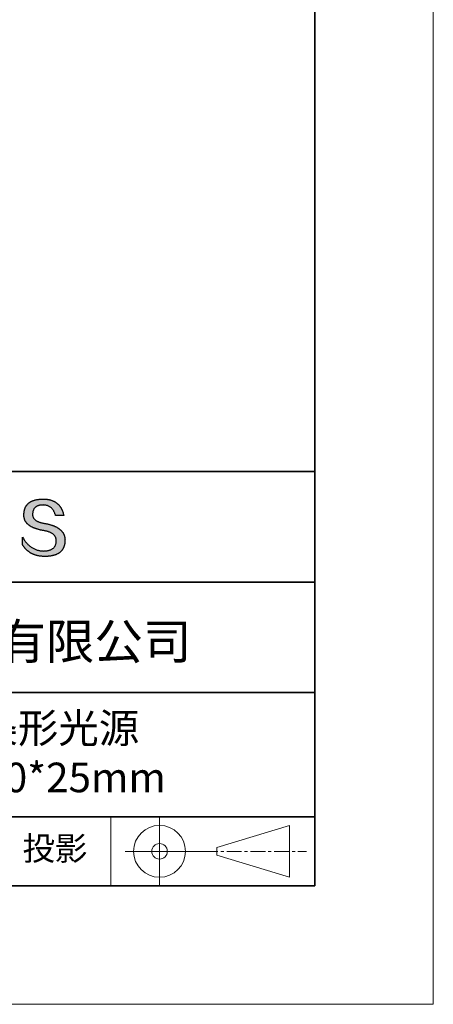
# Model space of a CAD drawing. Units: millimetres. Extents: x 11673 to 11970, y -7568 to -7358.
# Drawn here: x 11935 to 11970, y -7568 to -7485 of the extents above; entities that cross this region are included whole.
import ezdxf

# ---------------------------------------------------------------- set-up
doc = ezdxf.new("R2010")
doc.units = ezdxf.units.MM
doc.header["$LTSCALE"] = 10
doc.linetypes.add('CENTER', pattern=[2, 1.25, -0.25, 0.25, -0.25])
for name, color, linetype, lineweight in [('3中心线层', 1, 'CENTER', 9), ('7标注层', 4, 'Continuous', 5), ('粗实线层', 7, 'Continuous', 35), ('细实线层', 7, 'Continuous', 18)]:
    doc.layers.add(name, color=color, linetype=linetype, lineweight=lineweight)
doc.layers.add('6文字层', color=3, linetype='Continuous')
doc.styles.get("Standard").update_dxf_attribs({"font": 'simhei.ttf'})

# ---------------------------------------------------------------- blocks, each defined once
blk = doc.blocks.new('*X10')
at = {"layer": '粗实线层'}
for p, q in [((138.5, -95), (138.5, 95)), ((-138.5, -95), (138.5, -95))]:
    blk.add_line(p, q, dxfattribs=at)
at = {"layer": '细实线层'}
for p, q in [((148.5, -105), (148.5, 105)), ((-148.5, -105), (148.5, -105))]:
    blk.add_line(p, q, dxfattribs=at)

msp = doc.modelspace()

# ---------------------------------------------------------------- hatches: boundary and pattern name
msp.add_hatch(color=256).paths.add_polyline_path([(11938.76232, -7528.16793), (11938.75128, -7528.13793), (11938.73937, -7528.10834), (11938.72659, -7528.07914), (11938.71295, -7528.05036), (11938.69845, -7528.02197), (11938.68307, -7527.994), (11938.66684, -7527.96642), (11938.64974, -7527.93926), (11938.63177, -7527.91249), (11938.61294, -7527.88613), (11938.59325, -7527.86018), (11938.57269, -7527.83463), (11938.55126, -7527.80949), (11938.52897, -7527.78475), (11938.50582, -7527.76041), (11938.4818, -7527.73648), (11938.45692, -7527.71296), (11938.43117, -7527.68984), (11938.40455, -7527.66712), (11938.37707, -7527.64481), (11938.34873, -7527.62291), (11938.31952, -7527.6014), (11938.28945, -7527.58031), (11938.25851, -7527.55962), (11938.2267, -7527.53933), (11938.19403, -7527.51945), (11938.1605, -7527.49997), (11938.1261, -7527.4809), (11938.09084, -7527.46223), (11938.05471, -7527.44396), (11938.01772, -7527.42611), (11937.97986, -7527.40865), (11937.94113, -7527.3916), (11937.90155, -7527.37496), (11937.86109, -7527.35872), (11937.81977, -7527.34288), (11937.77759, -7527.32745), (11937.73454, -7527.31243), (11937.69063, -7527.29781), (11937.64585, -7527.28359), (11937.60021, -7527.26978), (11937.5537, -7527.25638), (11937.50633, -7527.24337), (11937.45809, -7527.23078), (11937.40899, -7527.21859), (11937.35902, -7527.2068), (11937.30819, -7527.19542), (11937.25649, -7527.18444), (11937.20393, -7527.17387), (11937.1505, -7527.1637), (11937.09621, -7527.15393), (11937.03234, -7527.14393), (11936.97058, -7527.13299), (11936.91093, -7527.12111), (11936.85339, -7527.1083), (11936.79795, -7527.09454), (11936.74462, -7527.07984), (11936.6934, -7527.0642), (11936.64429, -7527.04763), (11936.59728, -7527.03011), (11936.55239, -7527.01166), (11936.5096, -7526.99226), (11936.46892, -7526.97193), (11936.43035, -7526.95066), (11936.39389, -7526.92845), (11936.35953, -7526.9053), (11936.32729, -7526.88121), (11936.29715, -7526.85618), (11936.26912, -7526.83021), (11936.24321, -7526.8033), (11936.2194, -7526.77545), (11936.1977, -7526.74666), (11936.1781, -7526.71694), (11936.16062, -7526.68627), (11936.14525, -7526.65467), (11936.13198, -7526.62213), (11936.12083, -7526.58864), (11936.11179, -7526.55422), (11936.10485, -7526.51886), (11936.10002, -7526.48256), (11936.09731, -7526.44532), (11936.0967, -7526.40714), (11936.0982, -7526.36802), (11936.10027, -7526.32102), (11936.10397, -7526.27551), (11936.10931, -7526.23149), (11936.11627, -7526.18897), (11936.12487, -7526.14793), (11936.13511, -7526.10839), (11936.14697, -7526.07033), (11936.16047, -7526.03377), (11936.17561, -7525.99871), (11936.19237, -7525.96513), (11936.21077, -7525.93304), (11936.2308, -7525.90245), (11936.25246, -7525.87335), (11936.27576, -7525.84574), (11936.30068, -7525.81962), (11936.32724, -7525.79499), (11936.35543, -7525.77186), (11936.38525, -7525.75022), (11936.4167, -7525.73007), (11936.44979, -7525.71141), (11936.4845, -7525.69424), (11936.52085, -7525.67857), (11936.55883, -7525.66439), (11936.59843, -7525.6517), (11936.63967, -7525.64051), (11936.68254, -7525.6308), (11936.72704, -7525.62259), (11936.77317, -7525.61587), (11936.82093, -7525.61065), (11936.87032, -7525.60692), (11936.92134, -7525.60468), (11936.97398, -7525.60393), (11937.02432, -7525.60481), (11937.07355, -7525.60743), (11937.12166, -7525.6118), (11937.16867, -7525.61792), (11937.21456, -7525.62579), (11937.25934, -7525.63541), (11937.30301, -7525.64677), (11937.34556, -7525.65989), (11937.38701, -7525.67475), (11937.42734, -7525.69136), (11937.46656, -7525.70972), (11937.50467, -7525.72983), (11937.54166, -7525.75168), (11937.57754, -7525.77529), (11937.61231, -7525.80064), (11937.64597, -7525.82774), (11937.67852, -7525.85659), (11937.70995, -7525.88718), (11937.74026, -7525.91952), (11937.76947, -7525.95362), (11937.79756, -7525.98945), (11937.82454, -7526.02704), (11937.8504, -7526.06637), (11937.87515, -7526.10745), (11937.89879, -7526.15028), (11937.92131, -7526.19486), (11937.94272, -7526.24118), (11937.96301, -7526.28925), (11937.98219, -7526.33907), (11938.00026, -7526.39063), (11938.01721, -7526.44395), (11938.03304, -7526.499), (11938.72542, -7526.499), (11938.71621, -7526.45569), (11938.70643, -7526.41306), (11938.69607, -7526.37111), (11938.68513, -7526.32985), (11938.67362, -7526.28926), (11938.66153, -7526.24936), (11938.64887, -7526.21014), (11938.63563, -7526.1716), (11938.62181, -7526.13374), (11938.60742, -7526.09656), (11938.59245, -7526.06007), (11938.57691, -7526.02426), (11938.56079, -7525.98913), (11938.54409, -7525.95468), (11938.52681, -7525.92091), (11938.50896, -7525.88782), (11938.49053, -7525.85542), (11938.47153, -7525.8237), (11938.45195, -7525.79266), (11938.43179, -7525.7623), (11938.41106, -7525.73262), (11938.38975, -7525.70363), (11938.36786, -7525.67532), (11938.3454, -7525.64769), (11938.32236, -7525.62074), (11938.29875, -7525.59447), (11938.27455, -7525.56889), (11938.24979, -7525.54398), (11938.22444, -7525.51976), (11938.19852, -7525.49622), (11938.17202, -7525.47337), (11938.14494, -7525.45119), (11938.11729, -7525.4297), (11938.08906, -7525.40889), (11938.06026, -7525.38876), (11938.03088, -7525.36932), (11938.00092, -7525.35055), (11937.97038, -7525.33247), (11937.93927, -7525.31507), (11937.90758, -7525.29835), (11937.87531, -7525.28232), (11937.84247, -7525.26696), (11937.80905, -7525.25229), (11937.77506, -7525.2383), (11937.74048, -7525.225), (11937.70533, -7525.21237), (11937.66961, -7525.20043), (11937.6333, -7525.18917), (11937.59642, -7525.17859), (11937.55897, -7525.1687), (11937.52093, -7525.15949), (11937.48232, -7525.15096), (11937.44313, -7525.14311), (11937.40337, -7525.13594), (11937.36303, -7525.12946), (11937.32211, -7525.12366), (11937.28061, -7525.11854), (11937.23854, -7525.1141), (11937.19589, -7525.11035), (11937.15266, -7525.10728), (11937.10886, -7525.10489), (11937.06448, -7525.10318), (11937.01952, -7525.10216), (11936.97398, -7525.10182), (11936.92534, -7525.1028), (11936.87744, -7525.10439), (11936.83029, -7525.10656), (11936.78388, -7525.10934), (11936.73822, -7525.11271), (11936.69331, -7525.11668), (11936.64914, -7525.12125), (11936.60572, -7525.12641), (11936.56305, -7525.13217), (11936.52112, -7525.13852), (11936.47994, -7525.14547), (11936.4395, -7525.15302), (11936.39982, -7525.16117), (11936.36087, -7525.16991), (11936.32268, -7525.17925), (11936.28523, -7525.18919), (11936.24853, -7525.19972), (11936.21257, -7525.21085), (11936.17736, -7525.22257), (11936.14289, -7525.2349), (11936.10917, -7525.24782), (11936.0762, -7525.26133), (11936.04398, -7525.27545), (11936.0125, -7525.29016), (11935.98176, -7525.30546), (11935.95178, -7525.32137), (11935.92254, -7525.33787), (11935.89404, -7525.35497), (11935.86629, -7525.37266), (11935.83929, -7525.39095), (11935.81304, -7525.40984), (11935.78753, -7525.42932), (11935.76276, -7525.4494), (11935.73874, -7525.47008), (11935.71547, -7525.49136), (11935.69295, -7525.51323), (11935.67117, -7525.5357), (11935.65013, -7525.55877), (11935.62985, -7525.58243), (11935.6103, -7525.60669), (11935.59151, -7525.63154), (11935.57346, -7525.657), (11935.55616, -7525.68305), (11935.5396, -7525.7097), (11935.52379, -7525.73694), (11935.50872, -7525.76478), (11935.4944, -7525.79322), (11935.48083, -7525.82226), (11935.468, -7525.85189), (11935.45592, -7525.88212), (11935.44458, -7525.91294), (11935.43399, -7525.94437), (11935.42415, -7525.97639), (11935.41505, -7526.00901), (11935.4067, -7526.04222), (11935.39909, -7526.07603), (11935.39223, -7526.11044), (11935.38612, -7526.14545), (11935.38075, -7526.18105), (11935.37612, -7526.21725), (11935.37225, -7526.25404), (11935.36911, -7526.29144), (11935.36673, -7526.32943), (11935.36509, -7526.36802), (11935.36298, -7526.40261), (11935.36177, -7526.43679), (11935.36146, -7526.47058), (11935.36204, -7526.50395), (11935.36351, -7526.53692), (11935.36588, -7526.56949), (11935.36915, -7526.60165), (11935.37331, -7526.63341), (11935.37837, -7526.66476), (11935.38432, -7526.69571), (11935.39116, -7526.72625), (11935.3989, -7526.75639), (11935.40754, -7526.78612), (11935.41707, -7526.81545), (11935.4275, -7526.84437), (11935.43882, -7526.87289), (11935.45104, -7526.901), (11935.46415, -7526.92871), (11935.47815, -7526.95601), (11935.49306, -7526.98291), (11935.50885, -7527.0094), (11935.52555, -7527.03549), (11935.54313, -7527.06117), (11935.56162, -7527.08645), (11935.58099, -7527.11132), (11935.60127, -7527.13579), (11935.62244, -7527.15985), (11935.6445, -7527.18351), (11935.66746, -7527.20676), (11935.69131, -7527.22961), (11935.71606, -7527.25205), (11935.74171, -7527.27408), (11935.76824, -7527.29572), (11935.79568, -7527.31694), (11935.82401, -7527.33776), (11935.85323, -7527.35818), (11935.88336, -7527.37819), (11935.91437, -7527.39779), (11935.94628, -7527.41699), (11935.97909, -7527.43578), (11936.01279, -7527.45417), (11936.04739, -7527.47216), (11936.08288, -7527.48973), (11936.11927, -7527.50691), (11936.15655, -7527.52367), (11936.19473, -7527.54004), (11936.2338, -7527.55599), (11936.27377, -7527.57154), (11936.31463, -7527.58669), (11936.35639, -7527.60143), (11936.39905, -7527.61576), (11936.4426, -7527.62969), (11936.48704, -7527.64321), (11936.53238, -7527.65633), (11936.57862, -7527.66904), (11936.62575, -7527.68135), (11936.67378, -7527.69325), (11936.7227, -7527.70475), (11936.77252, -7527.71584), (11936.82323, -7527.72652), (11936.87484, -7527.7368), (11936.92734, -7527.74667), (11936.98074, -7527.75614), (11937.03504, -7527.7652), (11937.10017, -7527.77665), (11937.16325, -7527.78912), (11937.22425, -7527.80261), (11937.28319, -7527.81712), (11937.34006, -7527.83265), (11937.39487, -7527.8492), (11937.44761, -7527.86678), (11937.49828, -7527.88538), (11937.54689, -7527.905), (11937.59343, -7527.92564), (11937.6379, -7527.9473), (11937.68031, -7527.96999), (11937.72064, -7527.9937), (11937.75891, -7528.01843), (11937.79512, -7528.04418), (11937.82925, -7528.07096), (11937.86132, -7528.09875), (11937.89132, -7528.12757), (11937.91925, -7528.15742), (11937.94511, -7528.18828), (11937.9689, -7528.22017), (11937.99063, -7528.25308), (11938.01029, -7528.28701), (11938.02787, -7528.32197), (11938.04339, -7528.35795), (11938.05684, -7528.39495), (11938.06823, -7528.43297), (11938.07754, -7528.47202), (11938.08478, -7528.51209), (11938.08996, -7528.55319), (11938.09306, -7528.5953), (11938.09409, -7528.63845), (11938.0918, -7528.68952), (11938.08747, -7528.73902), (11938.08111, -7528.78695), (11938.07273, -7528.83329), (11938.06232, -7528.87805), (11938.04988, -7528.92124), (11938.03541, -7528.96284), (11938.01892, -7529.00287), (11938.00039, -7529.04132), (11937.97984, -7529.07819), (11937.95727, -7529.11348), (11937.93266, -7529.14719), (11937.90602, -7529.17932), (11937.87736, -7529.20987), (11937.84667, -7529.23885), (11937.81396, -7529.26625), (11937.77921, -7529.29206), (11937.74244, -7529.3163), (11937.70364, -7529.33896), (11937.66281, -7529.36004), (11937.61995, -7529.37954), (11937.57507, -7529.39747), (11937.52816, -7529.41381), (11937.47922, -7529.42857), (11937.42826, -7529.44176), (11937.37526, -7529.45337), (11937.32024, -7529.4634), (11937.26319, -7529.47185), (11937.20412, -7529.47872), (11937.14302, -7529.48401), (11937.07989, -7529.48772), (11937.01473, -7529.48986), (11936.9464, -7529.48742), (11936.87892, -7529.48281), (11936.81226, -7529.47603), (11936.74645, -7529.46707), (11936.68147, -7529.45593), (11936.61732, -7529.44261), (11936.55402, -7529.42712), (11936.49154, -7529.40946), (11936.42991, -7529.38962), (11936.3691, -7529.3676), (11936.30914, -7529.3434), (11936.25001, -7529.31703), (11936.19171, -7529.28849), (11936.13425, -7529.25777), (11936.07763, -7529.22487), (11936.02184, -7529.1898), (11935.96689, -7529.15255), (11935.91278, -7529.11313), (11935.85949, -7529.07153), (11935.80705, -7529.02775), (11935.75544, -7528.9818), (11935.70466, -7528.93368), (11935.65472, -7528.88338), (11935.60562, -7528.83091), (11935.55735, -7528.77626), (11935.50992, -7528.71943), (11935.46332, -7528.66043), (11935.41756, -7528.59926), (11935.37263, -7528.53591), (11935.32854, -7528.47038), (11935.28528, -7528.40268), (11935.24286, -7528.33281), (11935.24286, -7528.96591), (11935.26211, -7528.99637), (11935.28168, -7529.02635), (11935.30157, -7529.05585), (11935.32177, -7529.08487), (11935.3423, -7529.11341), (11935.36314, -7529.14148), (11935.3843, -7529.16906), (11935.40577, -7529.19616), (11935.42757, -7529.22278), (11935.44968, -7529.24893), (11935.47211, -7529.27459), (11935.49486, -7529.29977), (11935.51793, -7529.32448), (11935.54132, -7529.3487), (11935.56502, -7529.37244), (11935.58904, -7529.39571), (11935.61338, -7529.41849), (11935.63804, -7529.4408), (11935.66302, -7529.46263), (11935.68831, -7529.48397), (11935.71392, -7529.50484), (11935.73985, -7529.52522), (11935.7661, -7529.54513), (11935.79267, -7529.56456), (11935.81956, -7529.58351), (11935.84676, -7529.60197), (11935.87428, -7529.61996), (11935.90212, -7529.63747), (11935.93028, -7529.6545), (11935.95876, -7529.67105), (11935.98756, -7529.68712), (11936.01667, -7529.70271), (11936.0461, -7529.71782), (11936.07586, -7529.73245), (11936.10592, -7529.7466), (11936.13631, -7529.76027), (11936.16702, -7529.77346), (11936.19804, -7529.78617), (11936.22939, -7529.79841), (11936.26105, -7529.81016), (11936.29303, -7529.82143), (11936.32533, -7529.83222), (11936.35795, -7529.84254), (11936.39088, -7529.85237), (11936.42414, -7529.86172), (11936.45771, -7529.8706), (11936.4916, -7529.87899), (11936.52581, -7529.88691), (11936.56034, -7529.89434), (11936.59519, -7529.9013), (11936.63035, -7529.90777), (11936.66584, -7529.91377), (11936.70164, -7529.91929), (11936.73777, -7529.92432), (11936.77421, -7529.92888), (11936.81097, -7529.93296), (11936.84805, -7529.93655), (11936.88544, -7529.93967), (11936.92316, -7529.94231), (11936.96119, -7529.94447), (11936.99955, -7529.94615), (11937.03822, -7529.94735), (11937.07721, -7529.94807), (11937.11652, -7529.94831), (11937.16893, -7529.94798), (11937.22053, -7529.94698), (11937.27131, -7529.94533), (11937.32128, -7529.94302), (11937.37043, -7529.94004), (11937.41877, -7529.93641), (11937.46629, -7529.93211), (11937.513, -7529.92715), (11937.55889, -7529.92154), (11937.60396, -7529.91526), (11937.64822, -7529.90831), (11937.69167, -7529.90071), (11937.73429, -7529.89245), (11937.77611, -7529.88353), (11937.81711, -7529.87394), (11937.85729, -7529.8637), (11937.89666, -7529.85279), (11937.93521, -7529.84122), (11937.97295, -7529.82899), (11938.00987, -7529.81611), (11938.04598, -7529.80256), (11938.08127, -7529.78834), (11938.11574, -7529.77347), (11938.1494, -7529.75794), (11938.18225, -7529.74175), (11938.21428, -7529.72489), (11938.24549, -7529.70738), (11938.27589, -7529.6892), (11938.30548, -7529.67036), (11938.33425, -7529.65086), (11938.3622, -7529.63071), (11938.38934, -7529.60989), (11938.41566, -7529.58841), (11938.44117, -7529.56626), (11938.46586, -7529.54346), (11938.48973, -7529.52), (11938.51279, -7529.49588), (11938.53504, -7529.47109), (11938.55647, -7529.44565), (11938.57708, -7529.41954), (11938.59688, -7529.39277), (11938.61587, -7529.36535), (11938.63404, -7529.33726), (11938.65139, -7529.30851), (11938.66793, -7529.2791), (11938.68365, -7529.24903), (11938.69856, -7529.2183), (11938.71265, -7529.18691), (11938.72592, -7529.15485), (11938.73838, -7529.12214), (11938.75003, -7529.08877), (11938.76086, -7529.05473), (11938.77087, -7529.02003), (11938.78007, -7528.98468), (11938.78846, -7528.94866), (11938.79602, -7528.91198), (11938.80278, -7528.87465), (11938.80871, -7528.83665), (11938.81383, -7528.79799), (11938.81814, -7528.75867), (11938.82163, -7528.71869), (11938.82431, -7528.67805), (11938.82617, -7528.63675), (11938.82721, -7528.59478), (11938.82741, -7528.55952), (11938.82674, -7528.52466), (11938.82521, -7528.49021), (11938.82281, -7528.45616), (11938.81955, -7528.42251), (11938.81543, -7528.38928), (11938.81043, -7528.35644), (11938.80458, -7528.32401), (11938.79786, -7528.29199), (11938.79027, -7528.26037), (11938.78182, -7528.22915), (11938.7725, -7528.19834), (11938.77035, -7528.19191)])

# ---------------------------------------------------------------- linework, layer by layer
for points in [[(11935.36509, -7526.36802), (11935.36673, -7526.32943), (11935.36911, -7526.29144), (11935.37225, -7526.25404), (11935.37612, -7526.21725), (11935.38075, -7526.18105), (11935.38612, -7526.14545), (11935.39223, -7526.11044), (11935.39909, -7526.07603), (11935.4067, -7526.04222), (11935.41505, -7526.00901), (11935.42415, -7525.97639), (11935.43399, -7525.94437), (11935.44458, -7525.91294), (11935.45592, -7525.88212), (11935.468, -7525.85189), (11935.48083, -7525.82226), (11935.4944, -7525.79322), (11935.50872, -7525.76478), (11935.52379, -7525.73694), (11935.5396, -7525.7097), (11935.55616, -7525.68305), (11935.57346, -7525.657), (11935.59151, -7525.63154), (11935.6103, -7525.60669), (11935.62985, -7525.58243), (11935.65013, -7525.55877), (11935.67117, -7525.5357), (11935.69295, -7525.51323), (11935.71547, -7525.49136), (11935.73874, -7525.47008), (11935.76276, -7525.4494), (11935.78753, -7525.42932), (11935.81304, -7525.40984), (11935.83929, -7525.39095), (11935.86629, -7525.37266), (11935.89404, -7525.35497), (11935.92254, -7525.33787), (11935.95178, -7525.32137), (11935.98176, -7525.30546), (11936.0125, -7525.29016), (11936.04398, -7525.27545), (11936.0762, -7525.26133), (11936.10917, -7525.24782), (11936.14289, -7525.2349), (11936.17736, -7525.22257), (11936.21257, -7525.21085), (11936.24853, -7525.19972), (11936.28523, -7525.18919), (11936.32268, -7525.17925), (11936.36087, -7525.16991), (11936.39982, -7525.16117), (11936.4395, -7525.15302), (11936.47994, -7525.14547), (11936.52112, -7525.13852), (11936.56305, -7525.13217), (11936.60572, -7525.12641), (11936.64914, -7525.12125), (11936.69331, -7525.11668), (11936.73822, -7525.11271), (11936.78388, -7525.10934), (11936.83029, -7525.10656), (11936.87744, -7525.10439), (11936.92534, -7525.1028), (11936.97398, -7525.10182)], [(11936.97398, -7525.10182), (11937.01952, -7525.10216), (11937.06448, -7525.10318), (11937.10886, -7525.10489), (11937.15266, -7525.10728), (11937.19589, -7525.11035), (11937.23854, -7525.1141), (11937.28061, -7525.11854), (11937.32211, -7525.12366), (11937.36303, -7525.12946), (11937.40337, -7525.13594), (11937.44313, -7525.14311), (11937.48232, -7525.15096), (11937.52093, -7525.15949), (11937.55897, -7525.1687), (11937.59642, -7525.17859), (11937.6333, -7525.18917), (11937.66961, -7525.20043), (11937.70533, -7525.21237), (11937.74048, -7525.225), (11937.77506, -7525.2383), (11937.80905, -7525.25229), (11937.84247, -7525.26696), (11937.87531, -7525.28232), (11937.90758, -7525.29835), (11937.93927, -7525.31507), (11937.97038, -7525.33247), (11938.00092, -7525.35055), (11938.03088, -7525.36932), (11938.06026, -7525.38876), (11938.08906, -7525.40889), (11938.11729, -7525.4297), (11938.14494, -7525.45119), (11938.17202, -7525.47337), (11938.19852, -7525.49622), (11938.22444, -7525.51976), (11938.24979, -7525.54398), (11938.27455, -7525.56889), (11938.29875, -7525.59447), (11938.32236, -7525.62074), (11938.3454, -7525.64769), (11938.36786, -7525.67532), (11938.38975, -7525.70363), (11938.41106, -7525.73262), (11938.43179, -7525.7623), (11938.45195, -7525.79266), (11938.47153, -7525.8237), (11938.49053, -7525.85542), (11938.50896, -7525.88782), (11938.52681, -7525.92091), (11938.54409, -7525.95468), (11938.56079, -7525.98913), (11938.57691, -7526.02426), (11938.59245, -7526.06007), (11938.60742, -7526.09656), (11938.62181, -7526.13374), (11938.63563, -7526.1716), (11938.64887, -7526.21014), (11938.66153, -7526.24936), (11938.67362, -7526.28926), (11938.68513, -7526.32985), (11938.69607, -7526.37111), (11938.70643, -7526.41306), (11938.71621, -7526.45569), (11938.72542, -7526.499)], [(11937.03504, -7527.7652), (11936.98074, -7527.75614), (11936.92734, -7527.74667), (11936.87484, -7527.7368), (11936.82323, -7527.72652), (11936.77252, -7527.71584), (11936.7227, -7527.70475), (11936.67378, -7527.69325), (11936.62575, -7527.68135), (11936.57862, -7527.66904), (11936.53238, -7527.65633), (11936.48704, -7527.64321), (11936.4426, -7527.62969), (11936.39905, -7527.61576), (11936.35639, -7527.60143), (11936.31463, -7527.58669), (11936.27377, -7527.57154), (11936.2338, -7527.55599), (11936.19473, -7527.54004), (11936.15655, -7527.52367), (11936.11927, -7527.50691), (11936.08288, -7527.48973), (11936.04739, -7527.47216), (11936.01279, -7527.45417), (11935.97909, -7527.43578), (11935.94628, -7527.41699), (11935.91437, -7527.39779), (11935.88336, -7527.37819), (11935.85323, -7527.35818), (11935.82401, -7527.33776), (11935.79568, -7527.31694), (11935.76824, -7527.29572), (11935.74171, -7527.27408), (11935.71606, -7527.25205), (11935.69131, -7527.22961), (11935.66746, -7527.20676), (11935.6445, -7527.18351), (11935.62244, -7527.15985), (11935.60127, -7527.13579), (11935.58099, -7527.11132), (11935.56162, -7527.08645), (11935.54313, -7527.06117), (11935.52555, -7527.03549), (11935.50885, -7527.0094), (11935.49306, -7526.98291), (11935.47815, -7526.95601), (11935.46415, -7526.92871), (11935.45104, -7526.901), (11935.43882, -7526.87289), (11935.4275, -7526.84437), (11935.41707, -7526.81545), (11935.40754, -7526.78612), (11935.3989, -7526.75639), (11935.39116, -7526.72625), (11935.38432, -7526.69571), (11935.37837, -7526.66476), (11935.37331, -7526.63341), (11935.36915, -7526.60165), (11935.36588, -7526.56949), (11935.36351, -7526.53692), (11935.36204, -7526.50395), (11935.36146, -7526.47058), (11935.36177, -7526.43679), (11935.36298, -7526.40261), (11935.36509, -7526.36802)], [(11936.0982, -7526.36802), (11936.0967, -7526.40714), (11936.09731, -7526.44532), (11936.10002, -7526.48256), (11936.10485, -7526.51886), (11936.11179, -7526.55422), (11936.12083, -7526.58864), (11936.13198, -7526.62213), (11936.14525, -7526.65467), (11936.16062, -7526.68627), (11936.1781, -7526.71694), (11936.1977, -7526.74666), (11936.2194, -7526.77545), (11936.24321, -7526.8033), (11936.26912, -7526.83021), (11936.29715, -7526.85618), (11936.32729, -7526.88121), (11936.35953, -7526.9053), (11936.39389, -7526.92845), (11936.43035, -7526.95066), (11936.46892, -7526.97193), (11936.5096, -7526.99226), (11936.55239, -7527.01166), (11936.59728, -7527.03011), (11936.64429, -7527.04763), (11936.6934, -7527.0642), (11936.74462, -7527.07984), (11936.79795, -7527.09454), (11936.85339, -7527.1083), (11936.91093, -7527.12111), (11936.97058, -7527.13299), (11937.03234, -7527.14393), (11937.09621, -7527.15393)], [(11938.03304, -7526.499), (11938.01721, -7526.44395), (11938.00026, -7526.39063), (11937.98219, -7526.33907), (11937.96301, -7526.28925), (11937.94272, -7526.24118), (11937.92131, -7526.19486), (11937.89879, -7526.15028), (11937.87515, -7526.10745), (11937.8504, -7526.06637), (11937.82454, -7526.02704), (11937.79756, -7525.98945), (11937.76947, -7525.95362), (11937.74026, -7525.91952), (11937.70995, -7525.88718), (11937.67852, -7525.85659), (11937.64597, -7525.82774), (11937.61231, -7525.80064), (11937.57754, -7525.77529), (11937.54166, -7525.75168), (11937.50467, -7525.72983), (11937.46656, -7525.70972), (11937.42734, -7525.69136), (11937.38701, -7525.67475), (11937.34556, -7525.65989), (11937.30301, -7525.64677), (11937.25934, -7525.63541), (11937.21456, -7525.62579), (11937.16867, -7525.61792), (11937.12166, -7525.6118), (11937.07355, -7525.60743), (11937.02432, -7525.60481), (11936.97398, -7525.60393), (11936.92134, -7525.60468), (11936.87032, -7525.60692), (11936.82093, -7525.61065), (11936.77317, -7525.61587), (11936.72704, -7525.62259), (11936.68254, -7525.6308), (11936.63967, -7525.64051), (11936.59843, -7525.6517), (11936.55883, -7525.66439), (11936.52085, -7525.67857), (11936.4845, -7525.69424), (11936.44979, -7525.71141), (11936.4167, -7525.73007), (11936.38525, -7525.75022), (11936.35543, -7525.77186), (11936.32724, -7525.79499), (11936.30068, -7525.81962), (11936.27576, -7525.84574), (11936.25246, -7525.87335), (11936.2308, -7525.90245), (11936.21077, -7525.93304), (11936.19237, -7525.96513), (11936.17561, -7525.99871), (11936.16047, -7526.03377), (11936.14697, -7526.07033), (11936.13511, -7526.10839), (11936.12487, -7526.14793), (11936.11627, -7526.18897), (11936.10931, -7526.23149), (11936.10397, -7526.27551), (11936.10027, -7526.32102), (11936.0982, -7526.36802)], [(11937.09621, -7527.15393), (11937.1505, -7527.1637), (11937.20393, -7527.17387), (11937.25649, -7527.18444), (11937.30819, -7527.19542), (11937.35902, -7527.2068), (11937.40899, -7527.21859), (11937.45809, -7527.23078), (11937.50633, -7527.24337), (11937.5537, -7527.25638), (11937.60021, -7527.26978), (11937.64585, -7527.28359), (11937.69063, -7527.29781), (11937.73454, -7527.31243), (11937.77759, -7527.32745), (11937.81977, -7527.34288), (11937.86109, -7527.35872), (11937.90155, -7527.37496), (11937.94113, -7527.3916), (11937.97986, -7527.40865), (11938.01772, -7527.42611), (11938.05471, -7527.44396), (11938.09084, -7527.46223), (11938.1261, -7527.4809), (11938.1605, -7527.49997), (11938.19403, -7527.51945), (11938.2267, -7527.53933), (11938.25851, -7527.55962), (11938.28945, -7527.58031), (11938.31952, -7527.6014), (11938.34873, -7527.62291), (11938.37707, -7527.64481), (11938.40455, -7527.66712), (11938.43117, -7527.68984), (11938.45692, -7527.71296), (11938.4818, -7527.73648), (11938.50582, -7527.76041), (11938.52897, -7527.78475), (11938.55126, -7527.80949), (11938.57269, -7527.83463), (11938.59325, -7527.86018), (11938.61294, -7527.88613), (11938.63177, -7527.91249), (11938.64974, -7527.93926), (11938.66684, -7527.96642), (11938.68307, -7527.994), (11938.69845, -7528.02197), (11938.71295, -7528.05036), (11938.72659, -7528.07914), (11938.73937, -7528.10834), (11938.75128, -7528.13793), (11938.76232, -7528.16793), (11938.7725, -7528.19834), (11938.78182, -7528.22915), (11938.79027, -7528.26037), (11938.79786, -7528.29199), (11938.80458, -7528.32401), (11938.81043, -7528.35644), (11938.81543, -7528.38928), (11938.81955, -7528.42251), (11938.82281, -7528.45616), (11938.82521, -7528.49021), (11938.82674, -7528.52466), (11938.82741, -7528.55952), (11938.82721, -7528.59478)], [(11938.72542, -7526.499), (11938.72492, -7526.499), (11938.72343, -7526.499), (11938.721, -7526.499), (11938.71764, -7526.499), (11938.7134, -7526.499), (11938.7083, -7526.499), (11938.70238, -7526.499), (11938.69567, -7526.499), (11938.68819, -7526.499), (11938.67999, -7526.499), (11938.67109, -7526.499), (11938.66152, -7526.499), (11938.65132, -7526.499), (11938.64052, -7526.499), (11938.62915, -7526.499), (11938.61723, -7526.499), (11938.60482, -7526.499), (11938.59192, -7526.499), (11938.56483, -7526.499), (11938.53622, -7526.499), (11938.50635, -7526.499), (11938.47545, -7526.499), (11938.4438, -7526.499), (11938.37923, -7526.499), (11938.31466, -7526.499), (11938.28301, -7526.499), (11938.25211, -7526.499), (11938.22224, -7526.499), (11938.19363, -7526.499), (11938.16654, -7526.499), (11938.15365, -7526.499), (11938.14123, -7526.499), (11938.12932, -7526.499), (11938.11794, -7526.499), (11938.10714, -7526.499), (11938.09694, -7526.499), (11938.08737, -7526.499), (11938.07847, -7526.499), (11938.07027, -7526.499), (11938.06279, -7526.499), (11938.05608, -7526.499), (11938.05016, -7526.499), (11938.04506, -7526.499), (11938.04082, -7526.499), (11938.03746, -7526.499), (11938.03503, -7526.499), (11938.03355, -7526.499), (11938.03304, -7526.499)], [(11938.09409, -7528.63845), (11938.09306, -7528.5953), (11938.08996, -7528.55319), (11938.08478, -7528.51209), (11938.07754, -7528.47202), (11938.06823, -7528.43297), (11938.05684, -7528.39495), (11938.04339, -7528.35795), (11938.02787, -7528.32197), (11938.01029, -7528.28701), (11937.99063, -7528.25308), (11937.9689, -7528.22017), (11937.94511, -7528.18828), (11937.91925, -7528.15742), (11937.89132, -7528.12757), (11937.86132, -7528.09875), (11937.82925, -7528.07096), (11937.79512, -7528.04418), (11937.75891, -7528.01843), (11937.72064, -7527.9937), (11937.68031, -7527.96999), (11937.6379, -7527.9473), (11937.59343, -7527.92564), (11937.54689, -7527.905), (11937.49828, -7527.88538), (11937.44761, -7527.86678), (11937.39487, -7527.8492), (11937.34006, -7527.83265), (11937.28319, -7527.81712), (11937.22425, -7527.80261), (11937.16325, -7527.78912), (11937.10017, -7527.77665), (11937.03504, -7527.7652)], [(11935.24286, -7528.33281), (11935.28528, -7528.40268), (11935.32854, -7528.47038), (11935.37263, -7528.53591), (11935.41756, -7528.59926), (11935.46332, -7528.66043), (11935.50992, -7528.71943), (11935.55735, -7528.77626), (11935.60562, -7528.83091), (11935.65472, -7528.88338), (11935.70466, -7528.93368), (11935.75544, -7528.9818), (11935.80705, -7529.02775), (11935.85949, -7529.07153), (11935.91278, -7529.11313), (11935.96689, -7529.15255), (11936.02184, -7529.1898), (11936.07763, -7529.22487), (11936.13425, -7529.25777), (11936.19171, -7529.28849), (11936.25001, -7529.31703), (11936.30914, -7529.3434), (11936.3691, -7529.3676), (11936.42991, -7529.38962), (11936.49154, -7529.40946), (11936.55402, -7529.42712), (11936.61732, -7529.44261), (11936.68147, -7529.45593), (11936.74645, -7529.46707), (11936.81226, -7529.47603), (11936.87892, -7529.48281), (11936.9464, -7529.48742), (11937.01473, -7529.48986)], [(11935.24286, -7528.96591), (11935.24286, -7528.96545), (11935.24286, -7528.96409), (11935.24286, -7528.96187), (11935.24286, -7528.9588), (11935.24286, -7528.95492), (11935.24286, -7528.95026), (11935.24286, -7528.94485), (11935.24286, -7528.93871), (11935.24286, -7528.93187), (11935.24286, -7528.92437), (11935.24286, -7528.91623), (11935.24286, -7528.90748), (11935.24286, -7528.89816), (11935.24286, -7528.88828), (11935.24286, -7528.87788), (11935.24286, -7528.86699), (11935.24286, -7528.84384), (11935.24286, -7528.81907), (11935.24286, -7528.79291), (11935.24286, -7528.76559), (11935.24286, -7528.73735), (11935.24286, -7528.7084), (11935.24286, -7528.64936), (11935.24286, -7528.59032), (11935.24286, -7528.56137), (11935.24286, -7528.53313), (11935.24286, -7528.50581), (11935.24286, -7528.47965), (11935.24286, -7528.45488), (11935.24286, -7528.43173), (11935.24286, -7528.42084), (11935.24286, -7528.41044), (11935.24286, -7528.40056), (11935.24286, -7528.39124), (11935.24286, -7528.38249), (11935.24286, -7528.37435), (11935.24286, -7528.36685), (11935.24286, -7528.36001), (11935.24286, -7528.35387), (11935.24286, -7528.34846), (11935.24286, -7528.3438), (11935.24286, -7528.33992), (11935.24286, -7528.33685), (11935.24286, -7528.33463), (11935.24286, -7528.33327), (11935.24286, -7528.33281)], [(11938.82721, -7528.59478), (11938.82617, -7528.63675), (11938.82431, -7528.67805), (11938.82163, -7528.71869), (11938.81814, -7528.75867), (11938.81383, -7528.79799), (11938.80871, -7528.83665), (11938.80278, -7528.87465), (11938.79602, -7528.91198), (11938.78846, -7528.94866), (11938.78007, -7528.98468), (11938.77087, -7529.02003), (11938.76086, -7529.05473), (11938.75003, -7529.08877), (11938.73838, -7529.12214), (11938.72592, -7529.15485), (11938.71265, -7529.18691), (11938.69856, -7529.2183), (11938.68365, -7529.24903), (11938.66793, -7529.2791), (11938.65139, -7529.30851), (11938.63404, -7529.33726), (11938.61587, -7529.36535), (11938.59688, -7529.39277), (11938.57708, -7529.41954), (11938.55647, -7529.44565), (11938.53504, -7529.47109), (11938.51279, -7529.49588), (11938.48973, -7529.52), (11938.46586, -7529.54346), (11938.44117, -7529.56626), (11938.41566, -7529.58841), (11938.38934, -7529.60989), (11938.3622, -7529.63071), (11938.33425, -7529.65086), (11938.30548, -7529.67036), (11938.27589, -7529.6892), (11938.24549, -7529.70738), (11938.21428, -7529.72489), (11938.18225, -7529.74175), (11938.1494, -7529.75794), (11938.11574, -7529.77347), (11938.08127, -7529.78834), (11938.04598, -7529.80256), (11938.00987, -7529.81611), (11937.97295, -7529.82899), (11937.93521, -7529.84122), (11937.89666, -7529.85279), (11937.85729, -7529.8637), (11937.81711, -7529.87394), (11937.77611, -7529.88353), (11937.73429, -7529.89245), (11937.69167, -7529.90071), (11937.64822, -7529.90831), (11937.60396, -7529.91526), (11937.55889, -7529.92154), (11937.513, -7529.92715), (11937.46629, -7529.93211), (11937.41877, -7529.93641), (11937.37043, -7529.94004), (11937.32128, -7529.94302), (11937.27131, -7529.94533), (11937.22053, -7529.94698), (11937.16893, -7529.94798), (11937.11652, -7529.94831), (11937.07721, -7529.94807), (11937.03822, -7529.94735), (11936.99955, -7529.94615), (11936.96119, -7529.94447), (11936.92316, -7529.94231), (11936.88544, -7529.93967), (11936.84805, -7529.93655), (11936.81097, -7529.93296), (11936.77421, -7529.92888), (11936.73777, -7529.92432), (11936.70164, -7529.91929), (11936.66584, -7529.91377), (11936.63035, -7529.90777), (11936.59519, -7529.9013), (11936.56034, -7529.89434), (11936.52581, -7529.88691), (11936.4916, -7529.87899), (11936.45771, -7529.8706), (11936.42414, -7529.86172), (11936.39088, -7529.85237), (11936.35795, -7529.84254), (11936.32533, -7529.83222), (11936.29303, -7529.82143), (11936.26105, -7529.81016), (11936.22939, -7529.79841), (11936.19804, -7529.78617), (11936.16702, -7529.77346), (11936.13631, -7529.76027), (11936.10592, -7529.7466), (11936.07586, -7529.73245), (11936.0461, -7529.71782), (11936.01667, -7529.70271), (11935.98756, -7529.68712), (11935.95876, -7529.67105), (11935.93028, -7529.6545), (11935.90212, -7529.63747), (11935.87428, -7529.61996), (11935.84676, -7529.60197), (11935.81956, -7529.58351), (11935.79267, -7529.56456), (11935.7661, -7529.54513), (11935.73985, -7529.52522), (11935.71392, -7529.50484), (11935.68831, -7529.48397), (11935.66302, -7529.46263), (11935.63804, -7529.4408), (11935.61338, -7529.41849), (11935.58904, -7529.39571), (11935.56502, -7529.37244), (11935.54132, -7529.3487), (11935.51793, -7529.32448), (11935.49486, -7529.29977), (11935.47211, -7529.27459), (11935.44968, -7529.24893), (11935.42757, -7529.22278), (11935.40577, -7529.19616), (11935.3843, -7529.16906), (11935.36314, -7529.14148), (11935.3423, -7529.11341), (11935.32177, -7529.08487), (11935.30157, -7529.05585), (11935.28168, -7529.02635), (11935.26211, -7528.99637), (11935.24286, -7528.96591)], [(11937.01473, -7529.48986), (11937.07989, -7529.48772), (11937.14302, -7529.48401), (11937.20412, -7529.47872), (11937.26319, -7529.47185), (11937.32024, -7529.4634), (11937.37526, -7529.45337), (11937.42826, -7529.44176), (11937.47922, -7529.42857), (11937.52816, -7529.41381), (11937.57507, -7529.39747), (11937.61995, -7529.37954), (11937.66281, -7529.36004), (11937.70364, -7529.33896), (11937.74244, -7529.3163), (11937.77921, -7529.29206), (11937.81396, -7529.26625), (11937.84667, -7529.23885), (11937.87736, -7529.20987), (11937.90602, -7529.17932), (11937.93266, -7529.14719), (11937.95727, -7529.11348), (11937.97984, -7529.07819), (11938.00039, -7529.04132), (11938.01892, -7529.00287), (11938.03541, -7528.96284), (11938.04988, -7528.92124), (11938.06232, -7528.87805), (11938.07273, -7528.83329), (11938.08111, -7528.78695), (11938.08747, -7528.73902), (11938.0918, -7528.68952), (11938.09409, -7528.63845)]]:
    msp.add_lwpolyline(points)
at = {"layer": '3中心线层', "color": 7}
for p, q in [((11957.75137, -7557.04477), (11957.75137, -7552.66977)), ((11951.62637, -7555.1854), (11951.62637, -7554.52915))]:
    msp.add_line(p, q, dxfattribs=at)
at = {"layer": '3中心线层', "color": 7, "ltscale": 0.1}
msp.add_line((11950.47584, -7554.85727), (11959.19992, -7554.85727), dxfattribs=at)
at = {"layer": '粗实线层'}
for p, q in [((11884.88701, -7522.77778), (11959.88701, -7522.77778)), ((11959.88701, -7522.77778), (11884.88701, -7522.77778)), ((11884.88701, -7532.11111), (11959.88701, -7532.11111)), ((11884.88701, -7541.44444), (11959.88701, -7541.44444)), ((11884.88701, -7551.93677), (11959.88701, -7551.93677)), ((11819.88701, -7557.77778), (11959.88701, -7557.77778))]:
    msp.add_line(p, q, dxfattribs=at)
at = {"layer": '细实线层'}
for p, q in [((11942.70425, -7551.93677), (11942.70425, -7557.77778)), ((11946.80084, -7551.93677), (11946.80084, -7557.77778)), ((11951.62637, -7554.52915), (11957.75137, -7552.66977)), ((11943.91334, -7554.85727), (11950.47584, -7554.85727)), ((11951.62637, -7555.1854), (11957.75137, -7557.04477))]:
    msp.add_line(p, q, dxfattribs=at)
for radius in [2.1875, 0.65625]:
    msp.add_circle((11946.80084, -7554.85727), radius, dxfattribs=at)

# ---------------------------------------------------------------- block references
at = {"layer": '7标注层'}
msp.add_blockref('*X10', (11821.38701, -7462.77778), dxfattribs=at)

# ---------------------------------------------------------------- texts
at = {"layer": '6文字层', "attachment_point": 5}
for s, insert, char_height, width in [('{\\fMicrosoft YaHei|b0|i0|c134|p34;联合光科技（北京）有限公司}', (11922.89165, -7537.13003), 3, 54.9381181), ('{\\fMicrosoft YaHei|b0|i0|c134|p34;白色高均匀条形光源 \\P有效发光面 210*25mm}', (11929.74046, -7546.53276), 2.5, 41.7780844), ('{\\fSimSun|b0|i0|c134|p2;\\H0.91429x;投影} ', (11937.9767, -7554.6126), 2.1875, 17.8485577)]:
    msp.add_mtext(s, dxfattribs=dict(at, insert=insert, char_height=char_height, width=width))

doc.saveas('drawing.dxf')
